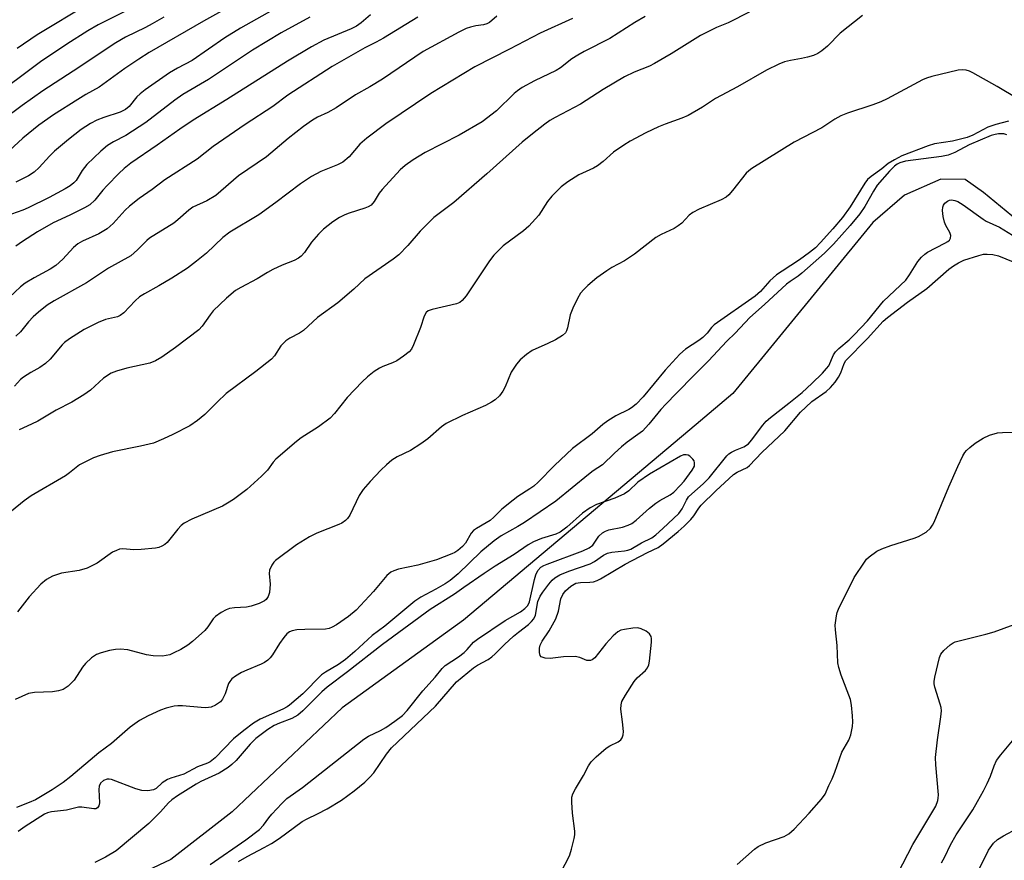
# Model space of a CAD drawing. Units: inches. Extents: x 1249769 to 1255769, y 569451 to 573452.
# Drawn here: x 1251595 to 1251832, y 570873 to 571075 of the extents above; entities that cross this region are included whole.
import ezdxf

# ---------------------------------------------------------------- set-up
doc = ezdxf.new("R2010")
doc.units = ezdxf.units.IN
doc.header["$MEASUREMENT"] = 0
doc.layers.add('HYDRO-Single Line Stream', color=4, linetype='Continuous')
doc.layers.add('Undefined', color=1, linetype='Continuous')

msp = doc.modelspace()

# ---------------------------------------------------------------- linework, layer by layer
at = {"layer": 'HYDRO-Single Line Stream'}
msp.add_lwpolyline([(1251853.19, 571012.41), (1251827.26, 571033.72), (1251822.84, 571036.85), (1251816.98, 571036.94), (1251808.27, 571033.15), (1251800.64, 571026.56), (1251766.92, 570985.33), (1251758.09, 570977.88), (1251702.04, 570930.79), (1251672.82, 570909.7), (1251646.31, 570884.61), (1251631.54, 570873.15), (1251614.35, 570865.07), (1251605.72, 570857.22), (1251597.36, 570845.69), (1251592.71, 570838.11)], dxfattribs=at)
at = {"layer": 'Undefined'}
for points, elevation in [([(1251646.64, 571079.04), (1251639.39, 571075.05), (1251626.3, 571067.44), (1251623.77, 571065.88), (1251620.44, 571063.62), (1251614.21, 571059.11), (1251611.02, 571057.36), (1251609.08, 571056.18), (1251603.23, 571052.43), (1251599.75, 571049.96), (1251595.84, 571046.84), (1251589.37, 571040.94)], 500), ([(1251777.16, 571080.56), (1251767.09, 571075.25), (1251765.78, 571074.64), (1251762.93, 571073.49), (1251759.14, 571071.52), (1251752.08, 571067.14), (1251748.07, 571064.78), (1251746.82, 571064.19), (1251743.13, 571062.74), (1251740.83, 571061.6), (1251735.66, 571058.59), (1251730.23, 571055.02), (1251724.08, 571051.79), (1251722.83, 571051.06), (1251721.6, 571050.23), (1251718.62, 571047.89), (1251716.14, 571045.84), (1251707.63, 571038.28), (1251699.66, 571031.34), (1251694.9, 571027.72), (1251691.61, 571024.43), (1251688.64, 571020.99), (1251686.48, 571018.77), (1251685.1, 571017.72), (1251678.28, 571012.93), (1251675.61, 571010.47), (1251671.71, 571007.23), (1251666.86, 571003.65), (1251663.48, 571000.55), (1251662.51, 570999.92), (1251660.15, 570998.69), (1251659.19, 570998.03), (1251657.99, 570996.8), (1251656.52, 570994.43), (1251655.8, 570993.62), (1251651.99, 570990.62), (1251644.83, 570985.32), (1251642.7, 570983.31), (1251639.72, 570980.3), (1251637.97, 570978.86), (1251636.07, 570977.59), (1251632.03, 570975.49), (1251629.71, 570974.41), (1251627.31, 570973.42), (1251624.19, 570972.65), (1251617.48, 570971.34), (1251614.5, 570970.47), (1251612.9, 570969.84), (1251609.53, 570968.15), (1251607.12, 570966.23), (1251606.14, 570965.56), (1251597.83, 570960.68), (1251596.22, 570959.51), (1251593.12, 570957.04)], 484), ([(1251659.86, 571079.8), (1251648.3, 571073.3), (1251644.53, 571071), (1251636.69, 571065.55), (1251633.08, 571063.68), (1251631.21, 571062.57), (1251625.33, 571058.44), (1251624.14, 571057.55), (1251623.31, 571056.78), (1251621.45, 571054.44), (1251620.63, 571053.74), (1251619.31, 571053.13), (1251615.36, 571051.8), (1251613.72, 571051.15), (1251612.15, 571050.37), (1251609.93, 571048.95), (1251606.83, 571046.54), (1251603.48, 571043.67), (1251602.3, 571042.51), (1251599.78, 571039.76), (1251598.57, 571038.65), (1251597.25, 571037.78), (1251594.18, 571036.28)], 498), ([(1251611.63, 571079.13), (1251599.31, 571071.7), (1251594.51, 571068.41)], 506), ([(1251620.59, 571077.42), (1251613.98, 571074.09), (1251611.51, 571072.7), (1251606.45, 571069.5), (1251600.1, 571065.25), (1251587.89, 571056.13)], 504), ([(1251679.6, 571076.57), (1251677.39, 571074.59), (1251676.28, 571073.84), (1251674.92, 571073.17), (1251668.38, 571070.42), (1251665.42, 571068.84), (1251659.64, 571065.38), (1251645.02, 571056.18), (1251636.87, 571051.15), (1251633.66, 571049.04), (1251628.24, 571045.14), (1251621.89, 571040.78), (1251620.28, 571039.53), (1251619, 571038.34), (1251616.14, 571035.42), (1251615.17, 571034.35), (1251613.21, 571031.95), (1251611.97, 571030.8), (1251610.7, 571030.04), (1251607.22, 571028.28), (1251603.17, 571026.43), (1251599.39, 571024.29), (1251595.81, 571021.97), (1251594.21, 571020.82)], 494), ([(1251798.14, 571076.37), (1251792.75, 571072.1), (1251789.7, 571068.98), (1251788.34, 571067.85), (1251787.38, 571067.19), (1251786.31, 571066.72), (1251784.89, 571066.32), (1251783.46, 571066.01), (1251780.76, 571065.57), (1251779.36, 571065.18), (1251777.99, 571064.63), (1251775.04, 571063.18), (1251768.02, 571059.21), (1251762.7, 571056.4), (1251759.63, 571054.34), (1251756.14, 571052.29), (1251754.62, 571051.63), (1251750.61, 571050.21), (1251749.03, 571049.56), (1251745.94, 571048.12), (1251742.14, 571046.09), (1251740.64, 571045.16), (1251738.19, 571043.47), (1251735.67, 571041.2), (1251734.32, 571040.17), (1251733.31, 571039.61), (1251729.82, 571038.02), (1251727.13, 571036.35), (1251725.54, 571035.12), (1251723.27, 571032.91), (1251722.27, 571031.59), (1251720.13, 571028.3), (1251717.77, 571025.68), (1251716.48, 571024.53), (1251711.57, 571020.89), (1251709.32, 571018.63), (1251708.3, 571017.29), (1251702.64, 571008.84), (1251701.71, 571007.72), (1251701.1, 571007.29), (1251700.33, 571006.98), (1251694.47, 571005.62), (1251693.47, 571005.23), (1251693.05, 571004.89), (1251692.56, 571004), (1251691.63, 571001.29), (1251690, 570997.1), (1251689.46, 570996.06), (1251688.9, 570995.39), (1251687.58, 570994.33), (1251685.92, 570993.22), (1251684.94, 570992.74), (1251682.55, 570991.84), (1251681.77, 570991.46), (1251680.53, 570990.65), (1251678.87, 570989.39), (1251677.6, 570988.19), (1251674, 570984.42), (1251670.92, 570980.53), (1251669.93, 570979.46), (1251667.09, 570977.37), (1251662.92, 570974.68), (1251661.75, 570973.81), (1251656.8, 570969.58), (1251656.17, 570968.86), (1251654.8, 570966.88), (1251653.34, 570965.43), (1251649.81, 570962.28), (1251646.58, 570959.84), (1251645.19, 570958.92), (1251643.96, 570958.22), (1251636.55, 570955.07), (1251634.71, 570954.13), (1251634.03, 570953.57), (1251633.22, 570952.72), (1251630.66, 570949.49), (1251630.03, 570948.98), (1251629.35, 570948.59), (1251628.62, 570948.3), (1251627.79, 570948.11), (1251624.34, 570947.77), (1251622.63, 570947.71), (1251619.95, 570947.92), (1251619.17, 570947.84), (1251618.43, 570947.59), (1251617.49, 570947.12), (1251613.8, 570944.49), (1251611.33, 570943.29), (1251609.47, 570942.78), (1251605.2, 570942.13), (1251603.03, 570941.4), (1251601.55, 570940.56), (1251600.23, 570939.47), (1251597.42, 570936.44), (1251594.56, 570932.81)], 482), ([(1251629.8, 571076.01), (1251627.04, 571074.33), (1251625.44, 571073.47), (1251620.62, 571071.12), (1251618.23, 571069.78), (1251607.99, 571062.97), (1251600.67, 571058.2), (1251595.7, 571054.67), (1251590.97, 571051.17)], 502), ([(1251691.04, 571076), (1251682.73, 571070.9), (1251681, 571069.94), (1251678.24, 571068.58), (1251670.4, 571064.08), (1251659.72, 571057.18), (1251656.06, 571054.5), (1251649.41, 571050.1), (1251641.71, 571044.8), (1251637.83, 571041.75), (1251630.04, 571036.8), (1251627.03, 571034.46), (1251623.91, 571032.34), (1251621.57, 571030.49), (1251620.5, 571029.49), (1251617.6, 571026.27), (1251616.19, 571024.98), (1251614.16, 571023.78), (1251610.23, 571022.05), (1251609.09, 571021.41), (1251608.1, 571020.52), (1251605.52, 571017.7), (1251603.81, 571016.15), (1251602.42, 571015.26), (1251598.59, 571013.23), (1251596.46, 571011.91), (1251595.33, 571011.03), (1251592.53, 571008.44)], 492), ([(1251665, 571075.96), (1251658.13, 571072.21), (1251651.2, 571068.03), (1251640.56, 571060.96), (1251634.39, 571057.32), (1251632.46, 571055.97), (1251625.48, 571050.61), (1251620.64, 571047.49), (1251617.67, 571045.94), (1251616.23, 571045.06), (1251614.68, 571043.74), (1251611.28, 571040.48), (1251610.13, 571039.04), (1251608.68, 571036.68), (1251608.11, 571036.05), (1251607.25, 571035.37), (1251606.02, 571034.62), (1251602.19, 571032.58), (1251597.13, 571030.05), (1251595.83, 571029.47), (1251593.11, 571028.5)], 496), ([(1251728.25, 571075.67), (1251720.5, 571072.16), (1251713.13, 571068.27), (1251704.71, 571063.99), (1251694.14, 571057.62), (1251683.3, 571050.26), (1251678.73, 571046.84), (1251677.05, 571045.38), (1251674.51, 571042.36), (1251672.95, 571041.06), (1251671.68, 571040.41), (1251667.68, 571038.85), (1251665.44, 571037.58), (1251662.78, 571035.87), (1251656.79, 571031.32), (1251652.71, 571028.4), (1251645.73, 571024.21), (1251644.04, 571022.89), (1251640.12, 571019.17), (1251637.71, 571017.2), (1251635.49, 571015.52), (1251631.75, 571013.09), (1251628.65, 571011.27), (1251625.15, 571009.36), (1251623.96, 571008.6), (1251622.91, 571007.66), (1251620.19, 571004.82), (1251619.34, 571004.13), (1251618.65, 571003.84), (1251615.79, 571003.17), (1251613.97, 571002.43), (1251610.65, 571000.79), (1251607.13, 570998.52), (1251605.93, 570997.64), (1251605.3, 570997.06), (1251602.46, 570993.66), (1251601.32, 570992.55), (1251599.94, 570991.6), (1251597.75, 570990.41), (1251596, 570989.3), (1251595.31, 570988.75), (1251593.83, 570987.13)], 488), ([(1251710.06, 571076.18), (1251708.28, 571074.71), (1251707.61, 571074.33), (1251706.86, 571074.11), (1251704.99, 571073.86), (1251703.71, 571073.58), (1251702.68, 571073.22), (1251700.86, 571072.36), (1251692.29, 571067.73), (1251682.48, 571061.01), (1251679.48, 571059.2), (1251675.98, 571057.24), (1251671.35, 571054.13), (1251669.34, 571053.01), (1251666.87, 571051.87), (1251665.68, 571051.21), (1251663.45, 571049.62), (1251659.79, 571046.78), (1251654.54, 571042.37), (1251647.83, 571037.77), (1251642.36, 571033.02), (1251640.2, 571031.76), (1251636.78, 571030.19), (1251635.85, 571029.51), (1251633.18, 571027.14), (1251632.26, 571026.4), (1251626.39, 571022.79), (1251625.74, 571022.21), (1251623.51, 571019.92), (1251621.84, 571018.51), (1251616.52, 571015.56), (1251611.21, 571012.04), (1251603.42, 571007.71), (1251601.71, 571006.6), (1251599.61, 571004.98), (1251598.36, 571003.85), (1251597.23, 571002.64), (1251595.26, 571000.2), (1251594.21, 570999.17)], 490), ([(1251745.81, 571076.12), (1251743.31, 571074.69), (1251737.24, 571070.87), (1251731.06, 571067.7), (1251729.57, 571066.85), (1251728.13, 571065.93), (1251725.39, 571063.81), (1251724.32, 571063.1), (1251719.15, 571060.65), (1251716.16, 571059.03), (1251715.06, 571058.25), (1251714.22, 571057.56), (1251709.99, 571053.4), (1251706.51, 571050.78), (1251701.01, 571047.58), (1251692.8, 571043.38), (1251689.93, 571041.64), (1251687.99, 571040.28), (1251686.76, 571039.19), (1251682.39, 571034.49), (1251681.68, 571033.57), (1251680.5, 571031.6), (1251679.74, 571030.73), (1251679.04, 571030.28), (1251678.25, 571029.95), (1251674.46, 571028.8), (1251673.41, 571028.39), (1251672.17, 571027.77), (1251670.57, 571026.71), (1251668.28, 571024.91), (1251667.05, 571023.71), (1251665.39, 571021.78), (1251663.75, 571019.31), (1251662.95, 571018.46), (1251662.27, 571017.91), (1251661.25, 571017.36), (1251658.34, 571016.27), (1251656.06, 571015.19), (1251654.81, 571014.51), (1251652.32, 571012.96), (1251648.34, 571010.92), (1251647.11, 571010.15), (1251644.94, 571008.32), (1251641.75, 571005.23), (1251641.01, 571004.34), (1251639.09, 571001.54), (1251638.28, 571000.67), (1251632.67, 570996.46), (1251629.32, 570994.09), (1251627.83, 570993.19), (1251626.47, 570992.64), (1251620.88, 570991.43), (1251618.43, 570990.76), (1251617.13, 570990.25), (1251615.27, 570989.03), (1251612.19, 570986.17), (1251610.57, 570985.04), (1251607.63, 570983.31), (1251603.85, 570981.33), (1251599.44, 570978.7), (1251597.93, 570977.94), (1251594.97, 570976.64)], 486), ([(1251835.57, 571056.27), (1251830.57, 571059.28), (1251824.7, 571062.56), (1251823.92, 571062.95), (1251823.13, 571063.24), (1251822.31, 571063.33), (1251821.18, 571063.19), (1251814.82, 571061.67), (1251813.58, 571061.3), (1251812.58, 571060.85), (1251804.12, 571056.35), (1251802.57, 571055.6), (1251800.64, 571054.86), (1251794.49, 571052.85), (1251792.91, 571052.19), (1251791.49, 571051.38), (1251788.37, 571049.31), (1251781.65, 571045.89), (1251771.47, 571039.54), (1251770.75, 571039.01), (1251770.12, 571038.4), (1251766.82, 571034.24), (1251765.93, 571033.21), (1251765.33, 571032.67), (1251764.11, 571031.99), (1251758.78, 571029.77), (1251757.23, 571028.98), (1251756.42, 571028.31), (1251754.6, 571026.41), (1251753.75, 571025.7), (1251752.77, 571025.11), (1251749.62, 571023.61), (1251748.35, 571022.9), (1251743.23, 571018.89), (1251740.78, 571017.27), (1251737.77, 571015.69), (1251736.53, 571014.91), (1251734.11, 571013.2), (1251731.99, 571011.38), (1251731, 571010.44), (1251730.2, 571009.48), (1251729.49, 571008.24), (1251728.33, 571005.91), (1251727.68, 571004.32), (1251727.07, 571001.21), (1251726.83, 571000.42), (1251726.58, 570999.96), (1251725.86, 570999.31), (1251724.21, 570998.31), (1251722.37, 570997.39), (1251718.6, 570995.72), (1251717.21, 570994.74), (1251715.68, 570993.47), (1251714.75, 570992.41), (1251713.51, 570990.48), (1251712.07, 570986.99), (1251711.49, 570985.92), (1251710.68, 570984.83), (1251709.65, 570983.87), (1251708.76, 570983.24), (1251707.35, 570982.46), (1251701.76, 570980.08), (1251697.86, 570978.17), (1251696.68, 570977.34), (1251693.4, 570974.46), (1251691.74, 570973.22), (1251689.23, 570971.61), (1251686.05, 570970.07), (1251684.79, 570969.28), (1251683.44, 570968.17), (1251682.07, 570966.87), (1251679.5, 570964.18), (1251677.86, 570962.21), (1251676.92, 570960.78), (1251674.65, 570956.06), (1251674.1, 570955.29), (1251673.57, 570954.76), (1251672.72, 570954.16), (1251671.99, 570953.79), (1251666.7, 570951.74), (1251664.93, 570950.84), (1251661.78, 570948.92), (1251656.7, 570945.11), (1251656.3, 570944.71), (1251655.82, 570944.06), (1251655.26, 570942.86), (1251655.18, 570942.04), (1251655.46, 570939.43), (1251655.32, 570937.47), (1251654.99, 570936.45), (1251654.47, 570935.79), (1251654.04, 570935.45), (1251652.77, 570934.83), (1251650.88, 570934.16), (1251649.74, 570933.95), (1251646.82, 570933.72), (1251645.67, 570933.56), (1251644.87, 570933.3), (1251643.63, 570932.66), (1251642.26, 570931.7), (1251641.71, 570931.07), (1251640.42, 570929.19), (1251639.71, 570928.3), (1251636.7, 570925.63), (1251635.57, 570924.78), (1251633.93, 570923.75), (1251632.27, 570922.88), (1251631.24, 570922.47), (1251629.54, 570922.11), (1251627.22, 570922.16), (1251625.64, 570922.47), (1251621.16, 570923.65), (1251619.28, 570923.83), (1251618.17, 570923.73), (1251616.72, 570923.44), (1251614.7, 570922.93), (1251613.61, 570922.53), (1251612.43, 570921.73), (1251610.94, 570920.38), (1251610.25, 570919.48), (1251608.26, 570916.37), (1251606.78, 570914.91), (1251605.58, 570914.09), (1251604.48, 570913.76), (1251603.04, 570913.53), (1251598.66, 570913.38), (1251597.24, 570913.11), (1251595.59, 570912.44), (1251594, 570911.64)], 480), ([(1251833.31, 571050.91), (1251830.3, 571050.17), (1251828.37, 571049.47), (1251824.72, 571047.55), (1251823.38, 571047.03), (1251819.84, 571046.09), (1251815.48, 571045.45), (1251813.95, 571045), (1251807.65, 571042.59), (1251805.82, 571041.66), (1251804.35, 571040.74), (1251802.76, 571039.48), (1251800.19, 571037.63), (1251799.38, 571036.87), (1251798.74, 571035.99), (1251795.18, 571030.3), (1251793.35, 571027.72), (1251791.01, 571024.99), (1251788, 571021.68), (1251786.79, 571020.47), (1251785.34, 571019.3), (1251782.97, 571017.57), (1251778.75, 571014.84), (1251777.46, 571013.9), (1251775.79, 571012.46), (1251773.55, 571009.94), (1251772.28, 571008.82), (1251762.39, 571001.91), (1251761.74, 571001.22), (1251760.7, 570999.89), (1251759.65, 570998.86), (1251758.74, 570998.16), (1251755.47, 570996), (1251754.15, 570994.87), (1251750.63, 570991.01), (1251745.32, 570984.58), (1251743.58, 570982.81), (1251742.51, 570981.93), (1251741.82, 570981.48), (1251738.69, 570980.01), (1251736.75, 570978.78), (1251735.62, 570977.92), (1251733.04, 570975.63), (1251728.28, 570972.08), (1251723.92, 570968.03), (1251720.03, 570964.04), (1251718.95, 570963.05), (1251718.01, 570962.37), (1251715.12, 570960.55), (1251713.96, 570959.69), (1251711.28, 570957.49), (1251709.34, 570955.58), (1251708.44, 570954.81), (1251707.49, 570954.18), (1251705.16, 570952.88), (1251704.46, 570952.38), (1251703.9, 570951.73), (1251702.53, 570949.35), (1251701.76, 570948.5), (1251700.68, 570947.56), (1251699.96, 570947.1), (1251699.2, 570946.73), (1251695.49, 570945.3), (1251690.98, 570944), (1251686.4, 570943.04), (1251685.27, 570942.69), (1251684.52, 570942.35), (1251683.53, 570941.53), (1251680.34, 570937.66), (1251676.16, 570933.15), (1251674.33, 570931.68), (1251671.41, 570929.66), (1251670.41, 570929.06), (1251669.62, 570928.77), (1251668.78, 570928.62), (1251663.78, 570928.54), (1251661.84, 570928.42), (1251660.77, 570928.24), (1251660.1, 570927.96), (1251659.48, 570927.47), (1251658.73, 570926.6), (1251657.71, 570925.17), (1251656, 570922.41), (1251655.46, 570921.73), (1251654.89, 570921.19), (1251654.04, 570920.58), (1251653.31, 570920.18), (1251649.84, 570918.77), (1251648.55, 570918.16), (1251647.07, 570917.31), (1251646.22, 570916.63), (1251645.71, 570916.03), (1251645.44, 570915.56), (1251644.59, 570913.08), (1251643.98, 570911.76), (1251643.46, 570911.1), (1251642.29, 570910.3), (1251641.23, 570909.86), (1251639.91, 570909.7), (1251638.83, 570909.74), (1251634.31, 570910.18), (1251633.18, 570910.17), (1251632.33, 570910.05), (1251630.37, 570909.56), (1251628.99, 570909.11), (1251626.02, 570907.72), (1251623.99, 570906.62), (1251622.83, 570905.86), (1251621.71, 570905.01), (1251617.18, 570901.09), (1251614.14, 570898.86), (1251607.39, 570893.12), (1251605.57, 570891.7), (1251602.93, 570889.96), (1251598.92, 570887.56), (1251597.38, 570886.84), (1251594.35, 570885.71)], 478), ([(1251832.95, 571047.63), (1251832.2, 571047.85), (1251830.91, 571047.89), (1251830.1, 571047.76), (1251829.15, 571047.48), (1251823.87, 571045.24), (1251820.39, 571043.39), (1251818.81, 571042.78), (1251817.14, 571042.44), (1251808.51, 571041.31), (1251807.14, 571040.89), (1251806.5, 571040.56), (1251805.85, 571040.09), (1251804.64, 571038.9), (1251801.7, 571035.53), (1251800.8, 571034.08), (1251798.73, 571030.38), (1251797.5, 571028.63), (1251795.19, 571025.8), (1251791.16, 571021.35), (1251788.98, 571019.18), (1251783.55, 571014.3), (1251782.64, 571013.59), (1251780.72, 571012.36), (1251779.83, 571011.7), (1251774.55, 571006.76), (1251771.01, 571003.64), (1251767.47, 570999.87), (1251765.43, 570997.95), (1251761.02, 570993.25), (1251757.67, 570989.89), (1251753.37, 570985.4), (1251750.74, 570982.81), (1251749.57, 570981.49), (1251746.69, 570977.94), (1251745.12, 570976.31), (1251744.05, 570975.46), (1251741.46, 570973.64), (1251740.08, 570972.53), (1251738.4, 570971.01), (1251735.5, 570968.18), (1251733.27, 570966.72), (1251732.12, 570965.85), (1251724.28, 570959.42), (1251716.68, 570954.29), (1251715.11, 570953.34), (1251711.06, 570951.08), (1251709.39, 570949.92), (1251706.21, 570947.23), (1251700.73, 570941.91), (1251698.8, 570940.35), (1251697.63, 570939.55), (1251695.37, 570938.22), (1251691.72, 570936.33), (1251690.29, 570935.34), (1251683.07, 570929.34), (1251679.98, 570927.07), (1251675.81, 570923.23), (1251673.56, 570921.29), (1251671.92, 570920.1), (1251668.79, 570918.29), (1251667.83, 570917.59), (1251663.32, 570913.07), (1251660.14, 570910.32), (1251659.51, 570909.9), (1251658.48, 570909.37), (1251653.04, 570906.97), (1251651.39, 570905.97), (1251649.11, 570904.23), (1251646.63, 570902.18), (1251642.23, 570897.67), (1251641.02, 570896.64), (1251640.38, 570896.33), (1251637.95, 570895.46), (1251634.61, 570893.7), (1251631.51, 570892.75), (1251630.7, 570892.42), (1251629.46, 570891.65), (1251628.01, 570890.28), (1251627.36, 570889.89), (1251625.99, 570889.67), (1251624.54, 570889.74), (1251623.12, 570890.15), (1251617.25, 570892.39), (1251616.69, 570892.51), (1251616.18, 570892.5), (1251615.3, 570892.19), (1251614.59, 570891.57), (1251614.25, 570890.8), (1251614.19, 570889.97), (1251614.36, 570886.79), (1251614.2, 570886.04), (1251613.81, 570885.57), (1251613.44, 570885.38), (1251612.94, 570885.32), (1251610.1, 570885.75), (1251609.25, 570885.74), (1251606.41, 570885.02), (1251602.74, 570884.67), (1251601.83, 570884.42), (1251601.1, 570884.08), (1251596.42, 570881.07), (1251594.77, 570879.89)], 476), ([(1251647.82, 570872.67), (1251649.88, 570873.9), (1251654.03, 570876.02), (1251655.73, 570876.99), (1251657.6, 570878.2), (1251663.19, 570882.34), (1251664.35, 570882.98), (1251666.88, 570884.14), (1251669.14, 570885.32), (1251672.63, 570887.45), (1251675.66, 570889.65), (1251678.26, 570891.8), (1251679.48, 570892.94), (1251680.43, 570894.03), (1251683.48, 570898.53), (1251684.7, 570900.03), (1251695.31, 570910.06), (1251700.31, 570915.96), (1251704.39, 570919.29), (1251705.36, 570919.91), (1251707.99, 570921.34), (1251708.86, 570921.93), (1251709.67, 570922.65), (1251711.89, 570924.91), (1251714.09, 570926.93), (1251715.23, 570927.91), (1251717.66, 570929.73), (1251718.44, 570930.45), (1251718.93, 570931.07), (1251719.34, 570931.97), (1251719.96, 570935.24), (1251720.46, 570936.58), (1251721.12, 570937.56), (1251722.6, 570939.46), (1251723.37, 570940.38), (1251724.02, 570940.97), (1251725.26, 570941.72), (1251727.36, 570942.6), (1251732.56, 570944.33), (1251733.56, 570944.9), (1251735.74, 570946.4), (1251736.69, 570946.89), (1251737.72, 570947.15), (1251740.83, 570947.44), (1251741.61, 570947.62), (1251742.32, 570947.89), (1251744.93, 570949.37), (1251747.42, 570950.64), (1251748.32, 570951.32), (1251750.03, 570952.82), (1251753.87, 570956.47), (1251754.72, 570957.6), (1251755.73, 570959.69), (1251756.26, 570960.5), (1251756.99, 570961.24), (1251759.75, 570963.63), (1251761.19, 570965.04), (1251765.44, 570970.38), (1251765.94, 570970.82), (1251766.59, 570971.24), (1251767.53, 570971.7), (1251769.55, 570972.48), (1251770.64, 570973.22), (1251771.43, 570974.09), (1251774.14, 570977.77), (1251774.92, 570978.67), (1251775.97, 570979.56), (1251780.42, 570983.01), (1251783.57, 570985.61), (1251785.95, 570987.73), (1251788.54, 570990.24), (1251789.5, 570991.34), (1251790, 570992.05), (1251791.16, 570994.7), (1251791.62, 570995.4), (1251792.43, 570996.22), (1251794.91, 570998.3), (1251796.15, 570999.45), (1251799.35, 571002.87), (1251803.17, 571007.58), (1251808.55, 571012.66), (1251809.5, 571013.9), (1251811.47, 571017.16), (1251812.35, 571018.21), (1251813.15, 571018.91), (1251813.84, 571019.38), (1251817.97, 571021.52), (1251818.68, 571021.96), (1251819.08, 571022.31), (1251819.34, 571022.73), (1251819.41, 571023.42), (1251819.16, 571024.13), (1251818.2, 571025.81), (1251817.88, 571026.59), (1251817.59, 571028), (1251817.44, 571029.43), (1251817.5, 571030.24), (1251817.68, 571030.73), (1251818.01, 571031.16), (1251818.64, 571031.68), (1251819.12, 571031.9), (1251819.61, 571031.96), (1251820.36, 571031.86), (1251821.08, 571031.61), (1251822.42, 571030.8), (1251827.19, 571027.31), (1251827.97, 571026.88), (1251831.11, 571025.42), (1251835.36, 571022.84)], 476), ([(1251724.49, 570868.28), (1251727.13, 570873.22), (1251727.63, 570874.28), (1251728.07, 570875.68), (1251728.7, 570878.25), (1251728.85, 570879.11), (1251728.86, 570879.97), (1251728.29, 570884.29), (1251728.09, 570886.97), (1251728.14, 570888.13), (1251728.36, 570888.93), (1251729, 570890.18), (1251730.91, 570893.41), (1251732.11, 570895.74), (1251732.74, 570896.68), (1251733.96, 570897.88), (1251736.35, 570899.93), (1251737.3, 570900.55), (1251739.3, 570901.5), (1251739.93, 570902), (1251740.25, 570902.41), (1251740.5, 570903.15), (1251740.53, 570903.99), (1251740.35, 570906.34), (1251739.92, 570909.35), (1251739.97, 570910.4), (1251740.18, 570911.18), (1251741.01, 570912.75), (1251743.1, 570916.03), (1251743.89, 570916.89), (1251745.83, 570918.67), (1251746.37, 570919.32), (1251746.7, 570920.06), (1251746.86, 570920.89), (1251747.31, 570925.52), (1251747.32, 570926.35), (1251747.24, 570926.86), (1251746.86, 570927.48), (1251746.02, 570928.1), (1251744.79, 570928.71), (1251743.99, 570928.9), (1251742.84, 570928.85), (1251740.79, 570928.54), (1251739.95, 570928.34), (1251739.19, 570927.98), (1251738.11, 570927.04), (1251736.29, 570925.1), (1251733.62, 570921.75), (1251733.04, 570921.23), (1251732.62, 570921.05), (1251731.75, 570921.07), (1251730.03, 570921.8), (1251728.95, 570922.02), (1251726.11, 570921.97), (1251722.88, 570921.54), (1251721.72, 570921.65), (1251721.19, 570921.77), (1251720.75, 570921.98), (1251720.47, 570922.3), (1251720.32, 570922.97), (1251720.35, 570924.01), (1251720.52, 570924.79), (1251720.99, 570925.72), (1251722.67, 570928.25), (1251724.3, 570931.09), (1251724.89, 570932.94), (1251725.47, 570935.92), (1251725.93, 570936.94), (1251726.58, 570937.86), (1251727.86, 570938.99), (1251729.1, 570939.66), (1251730.17, 570939.89), (1251732.49, 570939.95), (1251733.31, 570940.05), (1251734.26, 570940.33), (1251735.04, 570940.7), (1251740.97, 570944.23), (1251746.34, 570947.04), (1251748.89, 570948.28), (1251750.08, 570949.16), (1251753.77, 570952.17), (1251755.16, 570953.4), (1251756.78, 570955.03), (1251757.52, 570955.89), (1251758.69, 570957.71), (1251759.31, 570958.49), (1251762.83, 570961.96), (1251767.05, 570965.82), (1251767.97, 570966.4), (1251770.34, 570967.56), (1251770.95, 570967.99), (1251773.88, 570971.17), (1251779.42, 570976.35), (1251783.24, 570980.83), (1251784.47, 570982.1), (1251785.94, 570983.41), (1251789.39, 570985.87), (1251790.47, 570986.81), (1251791.57, 570988.1), (1251792.39, 570989.29), (1251792.91, 570990.34), (1251793.74, 570992.61), (1251794.13, 570993.27), (1251799.34, 570998.62), (1251803.11, 571002.78), (1251804.17, 571003.69), (1251809.01, 571007.35), (1251813.63, 571010.64), (1251818.96, 571015.28), (1251820.1, 571016.12), (1251821.29, 571016.85), (1251822.59, 571017.44), (1251826.2, 571018.62), (1251827.32, 571018.89), (1251828.15, 571018.94), (1251829.53, 571018.8), (1251830.9, 571018.48), (1251836.62, 571016.16)], 478), ([(1251767.92, 570871.94), (1251772.09, 570875.64), (1251772.98, 570876.32), (1251774.83, 570877.16), (1251779.3, 570878.7), (1251780.38, 570879.31), (1251781.64, 570880.46), (1251785.33, 570884.34), (1251788.3, 570887.7), (1251789.15, 570888.89), (1251790, 570890.97), (1251790.82, 570892.61), (1251791.49, 570894.17), (1251793.18, 570898.96), (1251794.88, 570901.85), (1251795.31, 570903.2), (1251795.74, 570905.14), (1251795.83, 570906.27), (1251795.75, 570907.71), (1251795.52, 570910.3), (1251795.26, 570911.7), (1251793.02, 570917.57), (1251792.43, 570919.4), (1251792.2, 570920.49), (1251792.05, 570924.69), (1251791.61, 570928.43), (1251791.55, 570929.58), (1251791.84, 570931.83), (1251792.05, 570932.65), (1251792.37, 570933.46), (1251796.17, 570941.05), (1251798.6, 570944.75), (1251799.13, 570945.45), (1251799.74, 570946.04), (1251801.56, 570947.37), (1251802.82, 570947.99), (1251804.97, 570948.75), (1251810.55, 570950.52), (1251811.64, 570950.93), (1251813.44, 570951.97), (1251814.54, 570952.9), (1251815.01, 570953.62), (1251815.39, 570954.41), (1251818.9, 570962.86), (1251821.09, 570967.78), (1251822.34, 570970.39), (1251822.78, 570971.13), (1251823.2, 570971.64), (1251823.99, 570972.38), (1251825.29, 570973.4), (1251827.2, 570974.61), (1251828.73, 570975.35), (1251830.68, 570975.85), (1251831.87, 570975.95), (1251835.45, 570976.04)], 480), ([(1251641.02, 570871.99), (1251649.61, 570877.89), (1251652.91, 570880.37), (1251653.87, 570881.39), (1251655.13, 570883.21), (1251655.85, 570884.11), (1251658.22, 570886.67), (1251659.49, 570887.86), (1251663.25, 570890.48), (1251678.04, 570902.14), (1251679.14, 570902.84), (1251682.01, 570904.24), (1251683.3, 570904.97), (1251685.5, 570906.44), (1251687.31, 570907.82), (1251688.48, 570909.05), (1251692.21, 570913.74), (1251695.2, 570917.04), (1251696.84, 570919.12), (1251697.57, 570919.84), (1251700.8, 570921.98), (1251702.16, 570922.97), (1251702.92, 570923.69), (1251704.46, 570925.49), (1251705.37, 570926.22), (1251712.04, 570930.67), (1251715.72, 570932.81), (1251716.83, 570933.61), (1251717.48, 570934.33), (1251717.89, 570935.19), (1251719.11, 570940.61), (1251719.42, 570941.73), (1251719.93, 570942.71), (1251720.64, 570943.52), (1251721.36, 570943.95), (1251722.17, 570944.3), (1251730.75, 570947.47), (1251732.33, 570948.16), (1251733.2, 570948.86), (1251734.63, 570951.02), (1251735.49, 570951.78), (1251736.25, 570952.22), (1251737.07, 570952.55), (1251740.31, 570953.17), (1251741.67, 570953.64), (1251742.59, 570954.09), (1251743.64, 570954.85), (1251746.83, 570957.71), (1251748.37, 570958.99), (1251749.32, 570959.61), (1251751.8, 570961), (1251752.72, 570961.64), (1251754.24, 570963.19), (1251755.16, 570964.29), (1251757.11, 570966.89), (1251757.63, 570967.89), (1251757.7, 570968.65), (1251757.55, 570969.11), (1251757.28, 570969.54), (1251756.57, 570970.28), (1251756.14, 570970.52), (1251755.7, 570970.62), (1251755.01, 570970.58), (1251754.3, 570970.31), (1251746.81, 570965.94), (1251743.99, 570964.02), (1251741.83, 570961.93), (1251740.79, 570961.18), (1251738.45, 570960.18), (1251734.08, 570958.63), (1251732.55, 570957.83), (1251730.65, 570956.54), (1251726.92, 570953.17), (1251725.29, 570951.95), (1251724.29, 570951.5), (1251720.81, 570950.42), (1251718.9, 570949.61), (1251717.62, 570948.95), (1251714.25, 570946.56), (1251709.67, 570943.78), (1251706.97, 570942.01), (1251702.11, 570938.66), (1251699.88, 570937.02), (1251693.97, 570933.32), (1251682.49, 570924.91), (1251674.11, 570918.36), (1251669.15, 570914.66), (1251667.89, 570913.53), (1251663.34, 570908.98), (1251662.14, 570907.92), (1251660.68, 570907.09), (1251657.73, 570905.99), (1251656.41, 570905.38), (1251654.91, 570904.42), (1251652.01, 570902.3), (1251650.59, 570900.96), (1251647.25, 570897.02), (1251646.23, 570896), (1251645.35, 570895.27), (1251643.18, 570893.91), (1251638.76, 570891.9), (1251637.64, 570891.32), (1251633.09, 570888.47), (1251631.75, 570887.52), (1251630.92, 570886.79), (1251629.04, 570884.63), (1251626.21, 570881.79), (1251618.32, 570875.26), (1251615.81, 570873.7), (1251613.24, 570872.47)], 474), ([(1251806.69, 570869.81), (1251810.28, 570876.79), (1251815.77, 570886.01), (1251816.27, 570887.36), (1251816.38, 570887.92), (1251816.42, 570888.76), (1251815.8, 570895.96), (1251815.76, 570897.69), (1251816.18, 570901.94), (1251817.04, 570907.51), (1251817.17, 570908.97), (1251817.09, 570909.79), (1251816.89, 570910.58), (1251815.54, 570914.63), (1251815.38, 570915.43), (1251815.37, 570915.98), (1251815.54, 570917.07), (1251816.67, 570921.78), (1251817, 570922.58), (1251817.71, 570923.47), (1251819.23, 570924.85), (1251819.95, 570925.32), (1251820.46, 570925.54), (1251827.87, 570927.43), (1251829.87, 570928.01), (1251838.59, 570931.17)], 482), ([(1251817.2, 570872.33), (1251817.99, 570873.81), (1251819.31, 570876.65), (1251820.67, 570879.09), (1251824.69, 570885.15), (1251825.87, 570887.13), (1251827.3, 570889.68), (1251828.17, 570891.44), (1251828.95, 570893.23), (1251829.83, 570895.68), (1251830.46, 570896.96), (1251831.45, 570898.37), (1251836.68, 570904.64)], 484), ([(1251825.78, 570869.87), (1251828.51, 570875.39), (1251829.7, 570877.06), (1251830.68, 570877.98), (1251832.11, 570878.88), (1251835.41, 570880.65)], 486)]:
    msp.add_lwpolyline(points, dxfattribs=dict(at, elevation=elevation))

doc.saveas('drawing.dxf')
